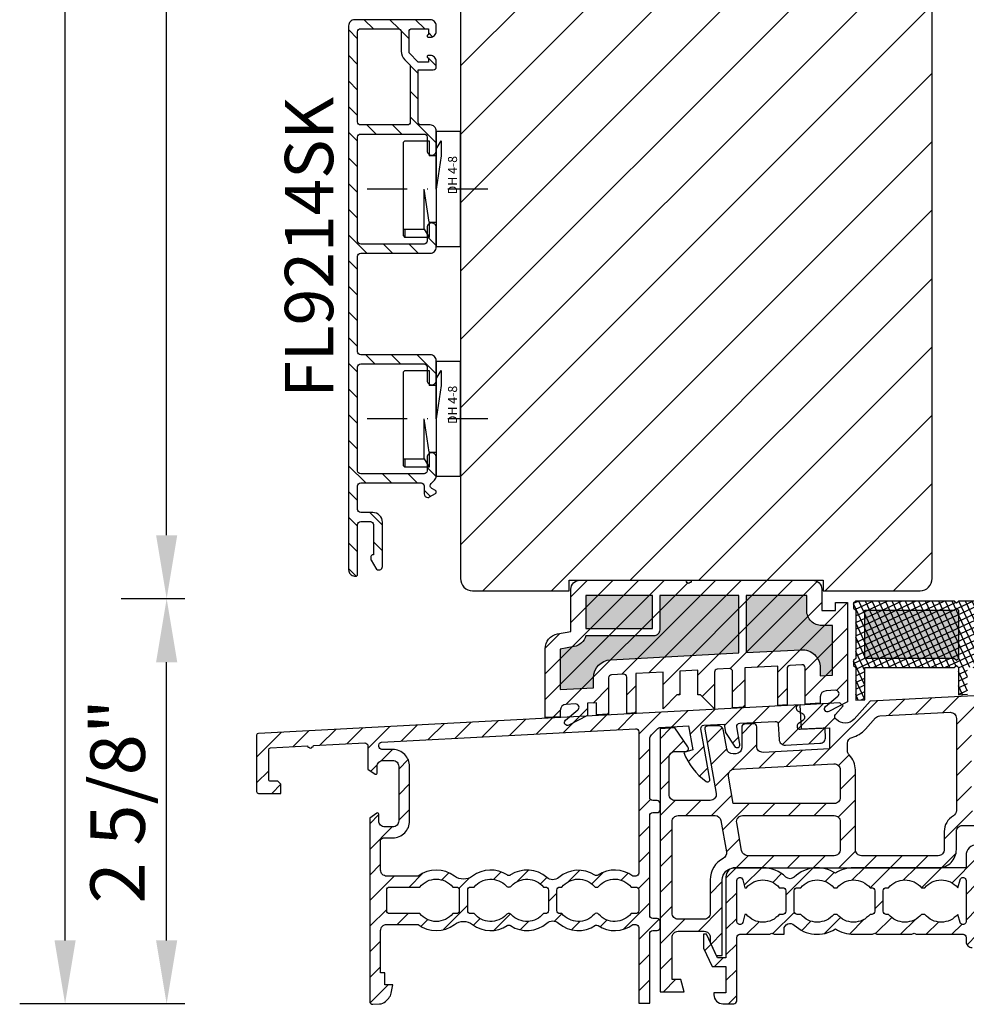
# Model space of a CAD drawing. Units: millimetres. Extents: x 4782 to 8626, y -42 to 1108.
# Drawn here: x 8181 to 8338, y 190 to 353 of the extents above; entities that cross this region are included whole.
import ezdxf

# ---------------------------------------------------------------- set-up
doc = ezdxf.new("R2010")
doc.units = ezdxf.units.MM
doc.linetypes.add('DASHDOT', pattern=[13.223487, 6.611743, -3.305872, 0, -3.305872])
doc.linetypes.add('DURCHGEZOGEN', pattern=[0])
doc.layers.add('Aluprofil', color=4, linetype='Continuous', true_color=0x00ffff)
for name, color, linetype in [('FEIN', 7, 'DURCHGEZOGEN'), ('GROB2', 7, 'DURCHGEZOGEN'), ('MAßE', 7, 'DURCHGEZOGEN'), ('TEXT_P', 7, 'DURCHGEZOGEN')]:
    doc.layers.add(name, color=color, linetype=linetype)
doc.styles.get("Standard").update_dxf_attribs({"font": 'arial.ttf', "height": 20})
doc.styles.add('STANDARD_DIM', font='Simplex')
doc.dimstyles.new('INCH', dxfattribs={"dimtxt": 20, "dimasz": 1, "dimexe": 2, "dimexo": 0, "dimgap": 1.2, "dimtad": 1, "dimdec": 1, "dimzin": 12, "dimdsep": 46, "dimtxsty": 'Standard', "dimcen": 0, "dimclrd": 7, "dimclre": 7, "dimclrt": 7, "dimadec": 0, "dimazin": 0, "dimtfac": 1, "dimtdec": 1, "dimtofl": 0, "dimtmove": 2, "dimatfit": 3, "dimfxl": 0, "dimtolj": 1, "dimtzin": 0, "dimarcsym": 0})
pattern_1 = [(45, (0, 0), (-2.12132, 2.12132), [])]
pattern_2 = [(45, (0, 0), (-5.65685, 5.65685), [])]

# ---------------------------------------------------------------- blocks, each defined once
blk = doc.blocks.new('*U2560')
at = {"layer": 'FEIN', "color": 4, "linetype": 'Continuous', "true_color": 0x00ffff}
for p, q in [((-3.39, 39.7), (-7.39, 39.7)), ((-7.39, 39.7), (-7.39, 24.7)), ((-3.39, 20.7), (-3.39, 39.7)), ((-12.59, 38.2), (-12.89, 37.9)), ((-12.89, 37.9), (-12.89, 23.59)), ((-12.59, 38.2), (-8.59, 38.2)), ((-12.59, 38.2), (-8.59, 38.2)), ((-8.59, 38.2), (-8.59, 35.7)), ((-7.39, 35.7), (-8.59, 35.7)), ((-9.39, 29.88), (-9.39, 30.2)), ((-8.59, 24.7), (-9.39, 30.2)), ((-9.39, 23.59), (-9.39, 29.88)), ((-8.59, 24.7), (-7.39, 24.7)), ((-8.59, 24.7), (-8.59, 22.2)), ((-7.39, 24.7), (-7.39, 20.7)), ((-12.89, 23.59), (-12.89, 22.5)), ((-12.89, 23.59), (-12.59, 23.59)), ((-12.59, 23.59), (-12.59, 22.2)), ((-12.59, 23.59), (-9.39, 23.59)), ((-9.39, 23.59), (-8.59, 22.2)), ((-12.89, 22.5), (-12.59, 22.2)), ((-8.59, 22.2), (-12.59, 22.2)), ((-7.39, 20.7), (-3.39, 20.7))]:
    blk.add_line(p, q, dxfattribs=at)
at = {"layer": 'FEIN', "color": 7}
for p, q in [((-7.39, 36.82), (-6.59, 38.2)), ((-6.59, 38.2), (-6.59, 35.7)), ((-7.39, 30.2), (-7.39, 36.82)), ((-6.59, 35.7), (-7.39, 30.2))]:
    blk.add_line(p, q, dxfattribs=at)
at = {"layer": 'FEIN', "color": 2, "linetype": 'DASHDOT', "true_color": 0xffff00}
blk.add_line((1.13, 30.2), (-20.39, 30.2), dxfattribs=at)
at = {"layer": 'FEIN', "color": 1, "true_color": 0xff0000}
blk.add_text('DH 4-8', height=1.5, rotation=90, dxfattribs=at).set_placement((-3.95, 29.34))
blk = doc.blocks.new('*U2561')
at = {"layer": 'FEIN', "color": 4, "linetype": 'Continuous', "true_color": 0x00ffff}
for p, q in [((-3.39, 39.7), (-7.39, 39.7)), ((-7.39, 39.7), (-7.39, 24.7)), ((-3.39, 20.7), (-3.39, 39.7)), ((-12.59, 38.2), (-12.89, 37.9)), ((-12.89, 37.9), (-12.89, 23.59)), ((-12.59, 38.2), (-8.59, 38.2)), ((-12.59, 38.2), (-8.59, 38.2)), ((-8.59, 38.2), (-8.59, 35.7)), ((-7.39, 35.7), (-8.59, 35.7)), ((-9.39, 29.88), (-9.39, 30.2)), ((-8.59, 24.7), (-9.39, 30.2)), ((-9.39, 23.59), (-9.39, 29.88)), ((-8.59, 24.7), (-7.39, 24.7)), ((-8.59, 24.7), (-8.59, 22.2)), ((-7.39, 24.7), (-7.39, 20.7)), ((-12.89, 23.59), (-12.89, 22.5)), ((-12.89, 23.59), (-12.59, 23.59)), ((-12.59, 23.59), (-12.59, 22.2)), ((-12.59, 23.59), (-9.39, 23.59)), ((-9.39, 23.59), (-8.59, 22.2)), ((-12.89, 22.5), (-12.59, 22.2)), ((-8.59, 22.2), (-12.59, 22.2)), ((-7.39, 20.7), (-3.39, 20.7))]:
    blk.add_line(p, q, dxfattribs=at)
at = {"layer": 'FEIN', "color": 7}
for p, q in [((-7.39, 36.82), (-6.59, 38.2)), ((-6.59, 38.2), (-6.59, 35.7)), ((-7.39, 30.2), (-7.39, 36.82)), ((-6.59, 35.7), (-7.39, 30.2))]:
    blk.add_line(p, q, dxfattribs=at)
at = {"layer": 'FEIN', "color": 2, "linetype": 'DASHDOT', "true_color": 0xffff00}
blk.add_line((1.13, 30.2), (-20.39, 30.2), dxfattribs=at)
at = {"layer": 'FEIN', "color": 1, "true_color": 0xff0000}
blk.add_text('DH 4-8', height=1.5, rotation=90, dxfattribs=at).set_placement((-3.95, 29.34))
blk = doc.blocks.new('*D2572')
at = {"layer": 'Defpoints', "color": 0}
for p in [(-223.58, 388.52), (-216.08, 388.52), (-216.08, 68.08)]:
    blk.add_point(p, dxfattribs=at)
at = {"layer": 'MAßE', "color": 250, "lineweight": -2, "true_color": 0x333333}
for p, q in [((-220.58, 388.52), (-231.08, 388.52)), ((-223.58, 78.58), (-223.58, 378.02)), ((-220.58, 68.08), (-231.08, 68.08))]:
    blk.add_line(p, q, dxfattribs=at)
at = {"layer": 'MAßE', "color": 250, "true_color": 0x333333}
for points in [[(-221.83, 378.02), (-225.33, 378.02), (-223.58, 388.52)], [(-225.33, 78.58), (-221.83, 78.58), (-223.58, 68.08)]]:
    blk.add_solid(points, dxfattribs=at)
at = {"layer": 'MAßE', "color": 20, "true_color": 0xff3f00, "insert": (-231.69, 228.3), "char_height": 9, "attachment_point": 5, "rotation": 90, "style": 'STANDARD_DIM'}
blk.add_mtext('\\A1;90 7/8"', dxfattribs=at)
blk = doc.blocks.new('*D2573')
at = {"layer": 'Defpoints', "color": 0}
for p in [(-223.58, 68.08), (-216.08, 68.08), (-216.08, 1.08)]:
    blk.add_point(p, dxfattribs=at)
at = {"layer": 'MAßE', "color": 250, "lineweight": -2, "true_color": 0x333333}
for p, q in [((-220.58, 68.08), (-231.08, 68.08)), ((-223.58, 11.58), (-223.58, 57.58)), ((-220.58, 1.08), (-231.08, 1.08))]:
    blk.add_line(p, q, dxfattribs=at)
at = {"layer": 'MAßE', "color": 250, "true_color": 0x333333}
for points in [[(-221.83, 57.58), (-225.33, 57.58), (-223.58, 68.08)], [(-225.33, 11.58), (-221.83, 11.58), (-223.58, 1.08)]]:
    blk.add_solid(points, dxfattribs=at)
at = {"layer": 'MAßE', "color": 20, "true_color": 0xff3f00, "insert": (-231.69, 34.58), "char_height": 9, "attachment_point": 5, "rotation": 90, "style": 'STANDARD_DIM'}
blk.add_mtext('\\A1;2 5/8"', dxfattribs=at)
blk = doc.blocks.new('*D2575')
at = {"layer": 'Defpoints', "color": 0}
for p in [(-240.38, 451.52), (-216.08, 451.52), (-216.08, 1.08)]:
    blk.add_point(p, dxfattribs=at)
at = {"layer": 'MAßE', "color": 250, "lineweight": -2, "true_color": 0x333333}
for p, q in [((-220.58, 451.52), (-247.88, 451.52)), ((-240.38, 11.58), (-240.38, 441.02)), ((-220.58, 1.08), (-247.88, 1.08))]:
    blk.add_line(p, q, dxfattribs=at)
at = {"layer": 'MAßE', "color": 250, "true_color": 0x333333}
for points in [[(-238.63, 441.02), (-242.13, 441.02), (-240.38, 451.52)], [(-242.13, 11.58), (-238.63, 11.58), (-240.38, 1.08)]]:
    blk.add_solid(points, dxfattribs=at)
at = {"layer": 'MAßE', "color": 20, "true_color": 0xff3f00, "insert": (-246.27, 226.3), "char_height": 9, "attachment_point": 5, "rotation": 90, "style": 'STANDARD_DIM'}
blk.add_mtext('\\A1;96 "', dxfattribs=at)
blk = doc.blocks.new('*U2558')
h = blk.add_hatch()
h.set_pattern_fill('ALUMINIUM', style=0)
h.set_pattern_definition([(135, (0, 0), (-2.12132, -2.12132), [])])
h.paths.add_polyline_path([(-179.15, 85.45, 0.267949), (-179, 85.71, 0.267949), (-179.15, 85.97), (-179.75, 86.32, -0.267949), (-180, 86.75, -0.198912), (-179.85, 87.11), (-179.29, 87.67, 0.198912), (-179, 88.37), (-179, 91.47, 0.414214), (-179.75, 92.22, 0.414214), (-180.5, 91.47), (-180.5, 89.22, -0.414214), (-181, 88.72), (-191.5, 88.72, -0.414214), (-192, 89.22), (-192, 106.42, -0.414214), (-191.5, 106.92), (-181, 106.92, -0.414214), (-180.5, 106.42), (-180.5, 104.17, 0.414214), (-179.75, 103.42, 0.414214), (-179, 104.17), (-179, 107.42, 0.414214), (-180, 108.42), (-191.5, 108.42, -0.414214), (-192, 108.92), (-192, 124.72, -0.414214), (-191.5, 125.22), (-180, 125.22, 0.414214), (-179, 126.22), (-179, 129.47, 0.414214), (-179.75, 130.22, 0.414214), (-180.5, 129.47), (-180.5, 127.22, -0.414214), (-181, 126.72), (-191.5, 126.72, -0.414214), (-192, 127.22), (-192, 144.42, -0.414214), (-191.5, 144.92), (-181, 144.92, -0.414214), (-180.5, 144.42), (-180.5, 142.17, 0.414214), (-179.75, 141.42, 0.414214), (-179, 142.17), (-179, 145.42, 0.414214), (-180, 146.42), (-181.5, 146.42, -0.414214), (-182, 146.92), (-182, 155.53), (-179.5, 155.53, 0.414214), (-179, 156.03), (-179, 156.93, 0.414214), (-180, 157.93), (-180.3, 157.93, 0.414214), (-180.5, 157.73, 0.414214), (-180.3, 157.53), (-180.3, 156.83), (-182, 156.83), (-183.5, 158.33), (-183.5, 161.83, -0.414214), (-183, 162.33), (-180.3, 162.33), (-180.3, 161.33, 0.414214), (-180.5, 161.13, 0.414214), (-180.3, 160.93), (-180, 160.93, 0.414214), (-179, 161.93), (-179, 162.83, 0.414214), (-180, 163.83), (-192.5, 163.83, 0.414214), (-193.5, 162.83), (-193.5, 72.83, 0.414214), (-192.5, 71.83), (-192.2, 71.83, 0.414214), (-192, 72.03), (-192, 80.33, -0.414214), (-191.5, 80.83), (-189.9, 80.83, -0.414214), (-189.4, 80.33), (-189.4, 75.33), (-189.5, 75.33, 0.414214), (-189.8, 75.03), (-189.8, 74.53, 0.131653), (-189.77, 74.43), (-189.02, 73.13, 0.767327), (-187.9, 73.43), (-187.9, 80.73, 0.414214), (-189.5, 82.33), (-191.5, 82.33, -0.414214), (-192, 82.83), (-192, 86.72, -0.414214), (-191.5, 87.22), (-181.5, 87.22, -0.414214), (-181, 86.72), (-181, 85.42, 0.414214), (-180.4, 84.82, 0.131653), (-180.1, 84.9)], flags=16)
h.paths.add_polyline_path([(-185.3, 162.33, -0.414214), (-184.8, 161.83), (-184.8, 158.62, 0.198912), (-184.21, 157.2), (-183.3, 156.29), (-183.3, 154.89), (-183.3, 146.92, -0.414214), (-183.8, 146.42), (-191.5, 146.42, -0.414214), (-192, 146.92), (-192, 161.83, -0.414214), (-191.5, 162.33)], flags=0)
h = blk.add_hatch()
h.set_pattern_fill('ALUMINIUM', style=0)
h.set_pattern_definition(pattern_1)
h.paths.add_polyline_path([(-134.59, 46.52), (-132.72, 35.88, -0.466308), (-133.7, 34.71), (-139.5, 34.71, -0.414214), (-140.5, 35.71), (-140.5, 41.81, -0.414214), (-139.5, 42.81), (-137.8, 42.81, 0.606815), (-137.39, 43.59), (-139.57, 46.71), (-142, 46.58), (-142, 3.08), (-138, 3.08), (-138.54, 5.08), (-140, 5.08), (-140, 12.08, -0.414214), (-139, 13.08), (-134.7, 13.08, -0.414214), (-133.7, 12.08), (-133.7, 11.23), (-132.7, 9.08), (-131.7, 9.08), (-131.7, 21.58, -0.414214), (-129.7, 23.58), (-96, 23.58, 0.414214), (-93, 26.58), (-93, 29.58, -0.414214), (-92, 30.58), (-88.4, 30.58, -0.414214), (-87.4, 29.58), (-87.4, 25.08), (-89.4, 25.08), (-89.4, 24.58), (-88.07, 21.74, 0.291473), (-86.26, 20.58), (-85.9, 20.58), (-85.9, 29.58, -0.414214), (-84.9, 30.58), (-59, 30.58), (-59, 19.58), (-57.5, 19.58), (-57.5, 30.58), (-46.5, 30.58, -0.414214), (-45.5, 29.58), (-45.5, 20.58), (-45.14, 20.58, 0.291473), (-43.33, 21.74), (-42, 24.58), (-42, 25.08), (-44, 25.08), (-44, 30.75, 0.317837), (-42, 33.58), (-42, 39.58, -0.414214), (-41, 40.58), (-19, 40.58, -0.414214), (-18, 39.58), (-18, 3.08), (-17, 3.08), (-16, 5.23), (-16, 12.08, -0.414214), (-15, 13.08), (-10, 13.08), (-10, 3.08), (-8.5, 3.08), (-8.5, 13.08), (-3, 13.08, -0.414214), (-2, 12.08), (-2, 5.08), (-3.46, 5.08), (-4, 3.08), (0, 3.08), (0, 67.08, 0.414214), (-1, 68.08), (-16, 68.08), (-16, 66.08), (-19.9, 66.08), (-19.9, 58.08, -0.414214), (-21.9, 56.08), (-22.5, 56.08, -0.414214), (-23.5, 57.08), (-23.5, 63.18), (-22.72, 63.18, 0.57735), (-22.53, 63.52), (-23.69, 65.53, 0.767327), (-25, 65.18), (-25, 57.08, -0.414214), (-26, 56.08), (-29.5, 56.08), (-29.58, 55.78), (-29.8, 55.78, -1), (-30.2, 55.78), (-30.42, 55.78), (-30.5, 56.08), (-34, 56.08, -0.414214), (-35, 57.08), (-35, 65.18, 0.767327), (-36.31, 65.53), (-37.47, 63.52, 0.57735), (-37.28, 63.18), (-36.5, 63.18), (-36.5, 57.08, -0.414214), (-37.5, 56.08), (-38.1, 56.08, -0.414214), (-40.1, 58.08), (-40.1, 66.08), (-44, 66.08), (-44, 68.08), (-55.5, 68.08), (-60, 66.44), (-60, 55.58), (-59, 55.58), (-59, 53.58), (-60, 53.58), (-107.24, 51.11), (-109.91, 48.15, -0.43309), (-112.82, 48.09), (-112.97, 48.23, -0.395586), (-112.98, 48.92), (-111.7, 50.34), (-112.26, 50.84), (-119.03, 50.49, 0.746735), (-119.25, 49.56), (-118.42, 49.08, -0.253968), (-118.13, 48.59), (-118.12, 48.47, -0.253968), (-118.37, 47.96), (-119.14, 47.4, 0.746735), (-118.82, 46.49), (-114, 46.75), (-114, 43.24), (-124.95, 42.67, -0.429634), (-126, 43.67), (-126, 46.89, 0.429634), (-126.53, 47.39), (-128.03, 47.31, 0.39896), (-128.5, 46.81), (-128.5, 43.43, -0.39896), (-129.45, 42.43), (-129.93, 42.41, -0.378866), (-130.97, 43.23), (-131.5, 46.25, 0.378866), (-132.54, 47.08), (-134.22, 46.99, 0.450467)], flags=16)
h.paths.add_polyline_path([(-133.7, 21.58), (-133.7, 16.08, -0.414214), (-134.7, 15.08), (-139, 15.08, -0.414214), (-140, 16.08), (-140, 31.21, -0.414214), (-139, 32.21), (-132.91, 32.21, -0.36397), (-131.92, 31.38), (-131.01, 26.2, -0.328189), (-131.54, 25.14, 0.280508)], flags=0)
h.paths.add_polyline_path([(-129.32, 31.03, -0.466308), (-128.34, 32.21), (-113.2, 32.21, -0.414214), (-112.2, 31.21), (-112.2, 26.58, -0.414214), (-113.2, 25.58), (-127.52, 25.58, -0.36397), (-128.51, 26.41)], flags=0)
h.paths.add_polyline_path([(-129.75, 39.91), (-113.25, 40.78, -0.429634), (-112.2, 39.78), (-112.2, 35.21, -0.414214), (-113.2, 34.21), (-129.88, 34.21), (-130.68, 38.74, -0.450467)], flags=0)
h.paths.add_polyline_path([(-94.05, 49.29, -0.429634), (-93, 48.29), (-93, 33.05, -0.267949), (-93.5, 32.18, 0.267949), (-95, 29.58), (-95, 26.58, -0.414214), (-96, 25.58), (-108.7, 25.58, -0.414214), (-109.7, 26.58), (-109.7, 39.78, 0.197437), (-110.71, 42.24, -0.197437), (-111, 42.94), (-111, 44.17, -0.341031), (-110.25, 45.13, 0.146436), (-108.05, 46.48), (-106.36, 48.36, -0.198912), (-105.67, 48.69)], flags=0)
h.paths.add_polyline_path([(-59, 50.08), (-59, 32.58), (-89.5, 32.58, -0.414214), (-90.5, 33.58), (-90.5, 48.53, -0.39896), (-89.55, 49.53), (-60.05, 51.08, -0.429634)], flags=0)
h.paths.add_polyline_path([(-44, 39.58), (-44, 33.58, -0.414214), (-45, 32.58), (-57.5, 32.58), (-57.5, 49.58, -0.414214), (-56.5, 50.58), (-42.6, 50.58), (-42.6, 42.12, 0.257543)], flags=0)
h.paths.add_polyline_path([(-44, 64.08), (-43.6, 64.08, -0.414214), (-42.6, 63.08), (-42.6, 51.58), (-52.9, 51.58, -0.57735), (-53.33, 52.33, 0.131653), (-53, 53.58), (-53, 57.08, 0.414214), (-56.5, 60.58, -0.414214), (-57.5, 61.58), (-57.5, 63.99, -0.315299), (-56.84, 64.93), (-55.06, 65.58), (-46.6, 65.58, -0.267949), (-45.73, 65.08, 0.267949)], flags=0)
h.paths.add_polyline_path([(-20.9, 53.58, -0.414214), (-19.9, 52.58), (-19.9, 44.08, -0.414214), (-20.9, 43.08), (-39.1, 43.08, -0.414214), (-40.1, 44.08), (-40.1, 52.58, -0.414214), (-39.1, 53.58), (-31.57, 53.58, 0.319438), (-28.43, 53.58)], flags=0)
h.paths.add_polyline_path([(-17.4, 62.58, -0.414214), (-16.4, 63.58), (-16, 63.58, 0.28969), (-13.74, 65.01, -0.28969), (-12.84, 65.58), (-10, 65.58), (-10, 39.58), (-16, 39.58, 0.257543), (-17.4, 42.12)], flags=0)
h.paths.add_polyline_path([(-9, 39.58), (-9, 65.58), (-3, 65.58, -0.414214), (-2, 64.58), (-2, 39.58)], flags=0)
h.paths.add_polyline_path([(-9, 15.08), (-9, 38.58), (-2, 38.58), (-2, 16.08, -0.414214), (-3, 15.08)], flags=0)
h.paths.add_polyline_path([(-15, 15.08, -0.414214), (-16, 16.08), (-16, 38.58), (-10, 38.58), (-10, 15.08)], flags=0)
h = blk.add_hatch()
h.set_pattern_fill('ALUMINIUM', style=0)
h.set_pattern_definition(pattern_1)
h.paths.add_polyline_path([(-128.78, 44.02), (-129.29, 46.89, -0.450467), (-128.82, 47.47), (-122.96, 47.78, -0.414214), (-122.44, 47.31), (-122.31, 44.81, 0.414214), (-121.26, 43.86), (-115.56, 44.16, 0.414214), (-114.62, 45.21), (-114.68, 46.41, 0.414214), (-115, 46.69), (-118.59, 46.51), (-118.8, 50.5), (-208.42, 45.8, 0.39896), (-208.7, 45.5), (-208.7, 36.19, 0.414214), (-208.4, 35.89), (-204.7, 35.89), (-204.7, 37.39), (-205.2, 37.89), (-206.4, 37.89, -0.414214), (-206.7, 38.19), (-206.7, 43.11, -0.39896), (-206.42, 43.4), (-200.31, 43.72), (-200.25, 43.53), (-200, 43.54, 1), (-199.6, 43.56), (-199.35, 43.57), (-199.31, 43.78), (-190.83, 44.22, -0.429634), (-190.3, 43.72), (-190.3, 39.91), (-189.11, 39.08, 0.606815), (-188.8, 39.24), (-188.8, 40.34, -0.414214), (-187.8, 41.34), (-186.2, 41.34, -0.414214), (-185.2, 40.34), (-185.2, 31.34, -0.414214), (-186.2, 30.34), (-187.5, 30.34, -0.414214), (-188.5, 31.34), (-188.5, 32.44, 0.606815), (-188.81, 32.61), (-190, 31.78), (-190, 1.5, 0.429634), (-189.47, 1), (-188.39, 1.06, 0.185339), (-187.41, 1.49), (-186.86, 2.04, 0.153915), (-186.44, 2.84), (-186.2, 4.2), (-187.5, 4.2), (-187.5, 6.2), (-188.2, 6.2), (-188.2, 13.2, -0.414214), (-187.2, 14.2), (-182, 14.2, 0.333333), (-176, 14.2, -0.333333), (-173, 14.2, 0.314942), (-167.27, 14.01, -0.296743), (-166.73, 14.01, 0.334052), (-160.73, 14.42, -0.372217), (-158.77, 14.42, 0.341878), (-152.66, 14.09, -0.215933), (-152.25, 14.02, 0.316337), (-146.5, 14.2), (-146, 14.2, -0.414214), (-145.5, 13.7), (-145.5, 1.2), (-143.7, 1.2), (-143.7, 12.7, -0.414214), (-143.2, 13.2), (-142.5, 13.2, 0.414214), (-142, 13.7), (-142, 14.7, 0.414214), (-142.5, 15.2), (-143.2, 15.2, -0.414214), (-143.7, 15.7), (-143.7, 32.2, -0.414214), (-143.2, 32.7), (-142.5, 32.7, 0.414214), (-142, 33.2), (-142, 34.2, 0.414214), (-142.5, 34.7), (-143.2, 34.7, -0.414214), (-143.7, 35.2), (-143.7, 44.86, -0.198912), (-143.41, 45.57), (-142.34, 46.63, -0.185339), (-142.01, 46.78), (-137.3, 47.03), (-136.6, 43.06), (-138.05, 42.67, 0.155071), (-134.38, 37.85, 0.668429), (-133.76, 38.25), (-135.23, 46.57, -0.450467), (-134.76, 47.16), (-131.4, 47.34), (-131.16, 45.95), (-129.67, 43.67, 0.817034)], flags=16)
h.paths.add_polyline_path([(-167.27, 22.39, 0.314942), (-173, 22.2, -0.333333), (-176, 22.2, 0.333333), (-182, 22.2), (-187.2, 22.2, -0.414214), (-188.2, 23.2), (-188.2, 28.04, -0.414214), (-187.7, 28.54), (-186.2, 28.54, 0.414214), (-183.4, 31.34), (-183.4, 40.34, 0.414214), (-186.2, 43.14), (-188, 43.14, -0.414214), (-188.5, 43.64), (-188.5, 43.87, -0.39896), (-188.03, 44.37), (-146.03, 46.57, -0.429634), (-145.5, 46.07), (-145.5, 22.7, -0.414214), (-146, 22.2), (-146.5, 22.2, 0.316337), (-152.25, 22.38, -0.297565), (-152.8, 22.37, 0.333331), (-158.75, 21.97, -0.37696), (-160.73, 21.98, 0.334052), (-166.73, 22.39, -0.296743)], flags=0)
h.paths.add_polyline_path([(-186.7, 16, -0.414214), (-187.2, 16.5), (-187.2, 19.9, -0.414214), (-186.7, 20.4), (-181.72, 20.4, -0.477567), (-176.28, 20.4), (-175.7, 20.4, -0.414214), (-175.2, 19.9), (-175.2, 16.5, -0.414214), (-175.7, 16), (-176.28, 16, -0.477567), (-181.72, 16)], flags=0)
h.paths.add_polyline_path([(-158.55, 16, -0.414214), (-159.05, 16.5), (-159.05, 19.9, -0.414214), (-158.55, 20.4), (-158.22, 20.4, -0.464426), (-152.88, 20.52, 0.451416), (-152.12, 20.52, -0.464426), (-146.78, 20.4), (-146, 20.4, -0.414214), (-145.5, 19.9), (-145.5, 16.5, -0.414214), (-146, 16), (-146.78, 16, -0.464426), (-152.12, 15.88, 0.451416), (-152.88, 15.88, -0.464426), (-158.22, 16)], flags=0)
h.paths.add_polyline_path([(-161.28, 20.4), (-160.95, 20.4, -0.414214), (-160.45, 19.9), (-160.45, 16.5, -0.414214), (-160.95, 16), (-161.28, 16, -0.455266), (-166.55, 15.81, 0.433333), (-167.45, 15.81, -0.455266), (-172.72, 16), (-173.3, 16, -0.414214), (-173.8, 16.5), (-173.8, 19.9, -0.414214), (-173.3, 20.4), (-172.72, 20.4, -0.455266), (-167.45, 20.59, 0.433333), (-166.55, 20.59, -0.455266)], flags=0)
h = blk.add_hatch()
h.set_pattern_fill('ALUMINIUM', style=0)
h.set_pattern_definition(pattern_1)
h.paths.add_polyline_path([(-35.65, 32.58, 0.410355), (-39.4, 28.78), (-39.4, 27.38), (-42.96, 27.38), (-43.8, 25.58), (-39.4, 25.58), (-39.4, 19.08), (-89.6, 19.08), (-89.6, 25.58), (-87.6, 25.58), (-88.44, 27.38), (-89.6, 27.38, 0.414214), (-91.4, 25.58), (-91.4, 23.58), (-110, 23.58, 0.145241), (-113, 22.69, 0.348573), (-119.81, 22.05, -0.40213), (-121.19, 22.05, 0.193534), (-125, 23.58), (-129.6, 23.58, 0.414214), (-131.1, 22.08), (-131.1, 8.68), (-132.5, 8.68), (-134.32, 12.58), (-134.8, 12.58), (-134.8, 10.3), (-133.39, 7.28), (-131.1, 7.28), (-131.1, 2.88), (-133.1, 2.88), (-133.1, 2.58, 0.414214), (-131.6, 1.08), (-129.8, 1.08, 0.414214), (-129.3, 1.58), (-129.3, 12.08, -0.414214), (-128.8, 12.58), (-123.85, 12.58), (-123.5, 12.78), (-123.15, 12.58), (-121.5, 12.58), (-121.5, 13.39, -0.660713), (-119.81, 14.11, 0.348573), (-113, 13.47, 0.145241), (-110, 12.58), (-106.85, 12.58), (-106.5, 12.78), (-106.15, 12.58), (-100.35, 12.58), (-100, 12.78), (-99.65, 12.58), (-91.9, 12.58, -0.414214), (-91.4, 12.08), (-91.4, 11.38, 0.414214), (-90.4, 10.38), (-85.4, 10.38), (-85.4, 4.88), (-88.2, 4.88, 0.668179), (-88.34, 4.54), (-86.88, 3.08), (-83, 3.08), (-83, 1.08), (-81.2, 1.08), (-81.2, 3.88, 0.414214), (-82.2, 4.88), (-83.6, 4.88), (-83.6, 9.08), (-58.4, 9.08), (-58.4, 4.88), (-59.8, 4.88, 0.414214), (-60.8, 3.88), (-60.8, 3.08), (-55.4, 3.08), (-53.6, 4.88), (-56.6, 4.88), (-56.6, 9.08), (-53.53, 9.08, 0.267949), (-52.66, 9.58), (-52.2, 10.38), (-50.36, 10.38, 0.186551), (-47, 9.08), (-45.3, 9.08), (-45.25, 9.28), (-45, 9.28, -1), (-44.6, 9.28), (-44.35, 9.28), (-44.3, 9.08), (-39.4, 9.08), (-39.4, 2.88), (-41.4, 2.88), (-41.4, 2.58, 0.414214), (-39.9, 1.08), (-38.1, 1.08, 0.414214), (-37.6, 1.58), (-37.6, 12.08, -0.414214), (-37.1, 12.58), (-30.35, 12.58), (-30, 12.78), (-29.65, 12.58), (-22.9, 12.58, -0.414214), (-22.4, 12.08), (-22.4, 7.81), (-21.4, 4.08), (-21.4, 1.58, 0.414214), (-20.9, 1.08), (-17.09, 1.08, 0.291473), (-15.64, 2.01), (-14.8, 3.81), (-14.8, 6.58), (-15.27, 6.58), (-17, 2.88), (-19.6, 2.88), (-19.6, 4.32), (-20.6, 8.05), (-20.6, 12.58), (-19, 12.58, 1), (-19, 14.18), (-20.6, 14.18), (-20.6, 25.58), (-18.2, 25.58), (-19.04, 27.38), (-20.6, 27.38), (-20.6, 28.78, 0.410355), (-24.35, 32.58, -0.513485), (-24.81, 33.25, 0.185767), (-24.92, 37.2, -0.535184), (-24, 38.58), (-18.2, 38.58), (-18.2, 39.08, 0.414214), (-19.7, 40.58), (-29.65, 40.58), (-30, 40.38), (-30.35, 40.58), (-40.2, 40.58, 0.414214), (-41.7, 39.08), (-41.7, 38.58), (-36, 38.58, -0.535184), (-35.08, 37.2, 0.185767), (-35.19, 33.25, -0.513485)], flags=16)
h.paths.add_polyline_path([(-127.96, 20.28), (-127.72, 20.28, -0.477567), (-122.28, 20.28), (-121.7, 20.28, -0.414214), (-121.2, 19.78), (-121.2, 16.38, -0.414214), (-121.7, 15.88), (-122.28, 15.88, -0.477567), (-127.72, 15.88), (-127.96, 15.88), (-128.32, 14.55, -0.876976), (-129.3, 14.68), (-129.3, 21.48, -0.876976), (-128.32, 21.61)], flags=0)
h.paths.add_polyline_path([(-113.28, 15.88, -0.477567), (-118.72, 15.88), (-119.3, 15.88, -0.414214), (-119.8, 16.38), (-119.8, 19.78, -0.414214), (-119.3, 20.28), (-118.72, 20.28, -0.477567), (-113.28, 20.28), (-112.72, 20.28, -0.477567), (-107.28, 20.28), (-107, 20.28, -0.414214), (-106.5, 19.78), (-106.5, 16.38, -0.414214), (-107, 15.88), (-107.28, 15.88, -0.477567), (-112.72, 15.88)], flags=0)
h.paths.add_polyline_path([(-91.4, 21.48), (-91.4, 14.68, -0.876976), (-92.38, 14.55), (-92.74, 15.88), (-92.78, 15.88, -0.477567), (-98.22, 15.88), (-98.78, 15.88, -0.477567), (-104.22, 15.88), (-104.6, 15.88, -0.414214), (-105.1, 16.38), (-105.1, 19.78, -0.414214), (-104.6, 20.28), (-104.22, 20.28, -0.477567), (-98.78, 20.28), (-98.22, 20.28, -0.477567), (-92.78, 20.28), (-92.74, 20.28), (-92.38, 21.61, -0.876976)], flags=0)
h.paths.add_polyline_path([(-59.28, 11.88, -0.477567), (-64.72, 11.88), (-65, 11.88, 0.414214), (-65.5, 11.38), (-65.5, 10.58), (-83.6, 10.58), (-83.6, 10.88, 0.414214), (-84.6, 11.88), (-89.6, 11.88), (-89.6, 17.58), (-65.5, 17.58), (-65.5, 16.78, 0.414214), (-65, 16.28), (-64.72, 16.28, -0.477567), (-59.28, 16.28), (-58.72, 16.28, -0.477567), (-53.28, 16.28), (-52.7, 16.28, -0.414214), (-52.2, 15.78), (-52.2, 12.38, -0.414214), (-52.7, 11.88), (-53.28, 11.88, -0.477567), (-58.72, 11.88)], flags=0)
h.paths.add_polyline_path([(-49.72, 11.88), (-50.3, 11.88, -0.414214), (-50.8, 12.38), (-50.8, 15.78, -0.414214), (-50.3, 16.28), (-49.72, 16.28, -0.477567), (-44.28, 16.28), (-44, 16.28, 0.414214), (-43.5, 16.78), (-43.5, 17.58), (-39.4, 17.58), (-39.4, 10.58), (-43.5, 10.58), (-43.5, 11.38, 0.414214), (-44, 11.88), (-44.28, 11.88, -0.477567)], flags=0)
h.paths.add_polyline_path([(-32.2, 38.08, -0.414214), (-31.7, 38.58), (-28.3, 38.58, -0.414214), (-27.8, 38.08), (-27.8, 37.8, -0.440711), (-27.49, 32.65, 0.662383), (-26.7, 30.78), (-24.4, 30.78, -0.414214), (-22.4, 28.78), (-22.4, 15.18, -0.414214), (-23.4, 14.18), (-36.6, 14.18, -0.414214), (-37.6, 15.18), (-37.6, 28.78, -0.414214), (-35.6, 30.78), (-33.3, 30.78, 0.662383), (-32.51, 32.65, -0.440711), (-32.2, 37.8)], flags=0)
at = {"layer": 'Aluprofil'}
h = blk.add_hatch(dxfattribs=at)
h.set_pattern_fill('ALUMINIUM', style=0)
h.set_pattern_definition(pattern_1)
h.paths.add_polyline_path([(-111, 51.05), (-114.07, 49.42, -0.900404), (-114.62, 50.24), (-112.6, 51.94, 0.719897), (-112.99, 52.93), (-114.55, 52.85, 0.39896), (-115.5, 51.85), (-115.5, 50.8), (-118, 50.66), (-118, 56.65, 0.429634), (-118.53, 57.15), (-120.53, 57.04, 0.39896), (-121, 56.54), (-121, 50.51), (-122.5, 50.43), (-122.5, 56.94), (-128, 56.65), (-128, 50.14), (-130, 50.04), (-130, 56.02, 0.429634), (-130.53, 56.52), (-132.53, 56.41, 0.39896), (-133, 55.91), (-133, 49.88), (-135.3, 52.18), (-135.75, 52.18), (-135.75, 56.24), (-138.75, 56.09), (-138.75, 52.18), (-139.2, 52.18), (-141.5, 49.88), (-141.5, 55.94), (-146, 55.71), (-146, 49.2), (-147.5, 49.12), (-147.5, 55.1, 0.429634), (-148.03, 55.6), (-150.03, 55.5, 0.39896), (-150.5, 55), (-150.5, 48.96), (-152.5, 48.86), (-152.5, 50.86), (-154, 50.78), (-154, 48.79), (-157.07, 47.16, -0.900404), (-157.62, 47.99), (-155.6, 49.68, 0.719897), (-155.99, 50.68), (-157.55, 50.59, 0.39896), (-158.5, 49.6), (-158.5, 48.54), (-161, 48.41), (-161, 59.78, -0.36397), (-158.93, 62.25), (-156.75, 62.63), (-156.75, 69.63, -0.414214), (-155.25, 71.13), (-137.75, 71.13), (-137.67, 70.83), (-137.45, 70.83, 1), (-137.05, 70.83), (-136.83, 70.83), (-136.75, 71.13), (-116.75, 71.13, -0.414214), (-115.25, 69.63), (-115.25, 66.13), (-113, 66.13), (-113, 67.43), (-111, 67.43)], flags=16)
at = {"layer": 'Aluprofil', "true_color": 0xffddcc}
for points in [[(-153, 55, -0.39896), (-150.16, 57.99), (-128.95, 59.1), (-128.95, 68.63), (-142.05, 68.63), (-142.05, 62.93, -0.414214), (-143.05, 61.93), (-154.25, 61.93, -0.287702), (-156.22, 60.15), (-158.5, 59.75), (-158.5, 53.05), (-153, 53.34)], [(-154.25, 68.63), (-154.25, 63.13), (-143.25, 63.13), (-143.25, 68.63)], [(-113.5, 63.63), (-115.25, 63.63, -0.414214), (-117.75, 66.13), (-117.75, 68.63), (-127.75, 68.63), (-127.75, 59.17), (-118.66, 59.64, -0.429634), (-115.5, 56.65), (-115.5, 55.33), (-113.5, 55.43)], [(-92.65, 66.19), (-92.65, 58.19), (-93, 57.84), (-93.35, 58.19), (-108.15, 58.19), (-108.15, 66.19), (-93.35, 66.19), (-93, 66.54)]]:
    blk.add_hatch(color=254, dxfattribs=at).paths.add_polyline_path(points, flags=16)
at = {"layer": 'Aluprofil', "true_color": 0x99724c}
h = blk.add_hatch(dxfattribs=at)
h.set_pattern_fill('DICHTUNG', color=35, style=0)
h.set_pattern_definition([(25, (0, 0), (-0.422618, 0.906308), []), (115, (0, 0), (-0.906308, -0.422618), [])])
h.paths.add_polyline_path([(-61.5, 53.82), (-59.67, 53.91, 0.397292), (-59.2, 54.41), (-59.2, 55.41, 0.396542), (-59.67, 55.91), (-60, 55.91), (-60, 66.69), (-62.75, 67.69), (-81.65, 67.69), (-82, 67.34), (-82.35, 67.69), (-92.65, 67.69), (-93, 67.34), (-93.35, 67.69), (-109.65, 67.69), (-110, 67.34), (-110, 66.54), (-109.65, 66.19), (-109.65, 58.19), (-110, 57.84), (-110, 57.04), (-109.65, 56.69), (-109.65, 51.3), (-108.15, 51.38), (-108.15, 56.69), (-93.35, 56.69), (-93, 57.04), (-92.65, 56.69), (-92.65, 52.19), (-91.15, 52.27), (-91.15, 56.69), (-82.35, 56.69), (-82, 57.04), (-81.65, 56.69), (-81.65, 52.76), (-80.15, 52.84), (-80.15, 56.69), (-61.5, 56.69)], flags=16)
at = {"layer": 'FEIN', "true_color": 0xcc9900}
h = blk.add_hatch(dxfattribs=at)
h.set_pattern_fill('HOLZ', color=42, style=0)
h.set_pattern_definition(pattern_2)
h.paths.add_polyline_path([(-175, 78.4), (-175, 71.4, 0.414214), (-173, 69.4), (-157, 69.4), (-157, 71.13), (-115, 71.13), (-115, 69.4), (-99, 69.4, 0.414214), (-97, 71.4), (-97, 78.4), (-97, 174.4), (-97, 194.9, 0.414214), (-99, 196.9), (-99.66, 196.9, -0.36397), (-100.65, 197.73), (-101.22, 200.99, 0.36397), (-101.71, 201.4), (-124.49, 201.4, 0.36397), (-124.98, 200.99), (-125.22, 199.65, -0.36397), (-125.52, 199.4), (-126.73, 199.4, -0.363911), (-127.02, 199.65), (-127.11, 200.13, 0.369493), (-128.59, 201.4), (-160.01, 201.4), (-160.15, 193.19, -0.409111), (-160.45, 192.9), (-164.55, 192.9, -0.409111), (-164.85, 193.19), (-164.99, 201.4), (-175, 201.4), (-175, 174.4)], flags=16)
at = {"layer": 'GROB2', "true_color": 0xcc9900}
h = blk.add_hatch(dxfattribs=at)
h.set_pattern_fill('HOLZ', color=42, style=0)
h.set_pattern_definition(pattern_2)
h.paths.add_polyline_path([(-175, 78.4), (-175, 71.4, 0.414214), (-173, 69.4), (-157, 69.4), (-157, 71.13), (-115, 71.13), (-115, 69.4), (-99, 69.4, 0.414214), (-97, 71.4), (-97, 78.4), (-97, 174.4), (-97, 194.9, 0.414214), (-99, 196.9), (-99.66, 196.9, -0.36397), (-100.65, 197.73), (-101.22, 200.99, 0.36397), (-101.71, 201.4), (-124.49, 201.4, 0.36397), (-124.98, 200.99), (-125.22, 199.65, -0.36397), (-125.52, 199.4), (-126.73, 199.4, -0.363911), (-127.02, 199.65), (-127.11, 200.13, 0.369493), (-128.59, 201.4), (-160.01, 201.4), (-160.15, 193.19, -0.409111), (-160.45, 192.9), (-164.55, 192.9, -0.409111), (-164.85, 193.19), (-164.99, 201.4), (-175, 201.4), (-175, 174.4)], flags=16)
for points in [[(-179.15, 85.45, 0.267949), (-179, 85.71, 0.267949), (-179.15, 85.97), (-179.75, 86.32, -0.267949), (-180, 86.75, -0.198912), (-179.85, 87.11), (-179.29, 87.67, 0.198912), (-179, 88.37), (-179, 91.47, 0.414214), (-179.75, 92.22, 0.414214), (-180.5, 91.47), (-180.5, 89.22, -0.414214), (-181, 88.72), (-191.5, 88.72, -0.414214), (-192, 89.22), (-192, 106.42, -0.414214), (-191.5, 106.92), (-181, 106.92, -0.414214), (-180.5, 106.42), (-180.5, 104.17, 0.414214), (-179.75, 103.42, 0.414214), (-179, 104.17), (-179, 107.42, 0.414214), (-180, 108.42), (-191.5, 108.42, -0.414214), (-192, 108.92), (-192, 124.72, -0.414214), (-191.5, 125.22), (-180, 125.22, 0.414214), (-179, 126.22), (-179, 129.47, 0.414214), (-179.75, 130.22, 0.414214), (-180.5, 129.47), (-180.5, 127.22, -0.414214), (-181, 126.72), (-191.5, 126.72, -0.414214), (-192, 127.22), (-192, 144.42, -0.414214), (-191.5, 144.92), (-181, 144.92, -0.414214), (-180.5, 144.42), (-180.5, 142.17, 0.414214), (-179.75, 141.42, 0.414214), (-179, 142.17), (-179, 145.42, 0.414214), (-180, 146.42), (-181.5, 146.42, -0.414214), (-182, 146.92), (-182, 155.53), (-179.5, 155.53, 0.414214), (-179, 156.03), (-179, 156.93, 0.414214), (-180, 157.93), (-180.3, 157.93, 0.414214), (-180.5, 157.73, 0.414214), (-180.3, 157.53), (-180.3, 156.83), (-182, 156.83), (-183.5, 158.33), (-183.5, 161.83, -0.414214), (-183, 162.33), (-180.3, 162.33), (-180.3, 161.33, 0.414214), (-180.5, 161.13, 0.414214), (-180.3, 160.93), (-180, 160.93, 0.414214), (-179, 161.93), (-179, 162.83, 0.414214), (-180, 163.83), (-192.5, 163.83, 0.414214), (-193.5, 162.83), (-193.5, 72.83, 0.414214), (-192.5, 71.83), (-192.2, 71.83, 0.414214), (-192, 72.03), (-192, 80.33, -0.414214), (-191.5, 80.83), (-189.9, 80.83, -0.414214), (-189.4, 80.33), (-189.4, 75.33), (-189.5, 75.33, 0.414214), (-189.8, 75.03), (-189.8, 74.53, 0.131653), (-189.77, 74.43), (-189.02, 73.13, 0.767327), (-187.9, 73.43), (-187.9, 80.73, 0.414214), (-189.5, 82.33), (-191.5, 82.33, -0.414214), (-192, 82.83), (-192, 86.72, -0.414214), (-191.5, 87.22), (-181.5, 87.22, -0.414214), (-181, 86.72), (-181, 85.42, 0.414214), (-180.4, 84.82, 0.131653), (-180.1, 84.9)], [(-185.3, 162.33, -0.414214), (-184.8, 161.83), (-184.8, 158.62, 0.198912), (-184.21, 157.2), (-183.3, 156.29), (-183.3, 154.89), (-183.3, 146.92, -0.414214), (-183.8, 146.42), (-191.5, 146.42, -0.414214), (-192, 146.92), (-192, 161.83, -0.414214), (-191.5, 162.33)], [(-128.78, 44.02), (-129.29, 46.89, -0.450467), (-128.82, 47.47), (-122.96, 47.78, -0.414214), (-122.44, 47.31), (-122.31, 44.81, 0.414214), (-121.26, 43.86), (-115.56, 44.16, 0.414214), (-114.62, 45.21), (-114.68, 46.41, 0.414214), (-115, 46.69), (-118.59, 46.51), (-118.8, 50.5), (-208.42, 45.8, 0.39896), (-208.7, 45.5), (-208.7, 36.19, 0.414214), (-208.4, 35.89), (-204.7, 35.89), (-204.7, 37.39), (-205.2, 37.89), (-206.4, 37.89, -0.414214), (-206.7, 38.19), (-206.7, 43.11, -0.39896), (-206.42, 43.4), (-200.31, 43.72), (-200.25, 43.53), (-200, 43.54, 1), (-199.6, 43.56), (-199.35, 43.57), (-199.31, 43.78), (-190.83, 44.22, -0.429634), (-190.3, 43.72), (-190.3, 39.91), (-189.11, 39.08, 0.606815), (-188.8, 39.24), (-188.8, 40.34, -0.414214), (-187.8, 41.34), (-186.2, 41.34, -0.414214), (-185.2, 40.34), (-185.2, 31.34, -0.414214), (-186.2, 30.34), (-187.5, 30.34, -0.414214), (-188.5, 31.34), (-188.5, 32.44, 0.606815), (-188.81, 32.61), (-190, 31.78), (-190, 1.5, 0.429634), (-189.47, 1), (-188.39, 1.06, 0.185339), (-187.41, 1.49), (-186.86, 2.04, 0.153915), (-186.44, 2.84), (-186.2, 4.2), (-187.5, 4.2), (-187.5, 6.2), (-188.2, 6.2), (-188.2, 13.2, -0.414214), (-187.2, 14.2), (-182, 14.2, 0.333333), (-176, 14.2, -0.333333), (-173, 14.2, 0.314942), (-167.27, 14.01, -0.296743), (-166.73, 14.01, 0.334052), (-160.73, 14.42, -0.372217), (-158.77, 14.42, 0.341878), (-152.66, 14.09, -0.215933), (-152.25, 14.02, 0.316337), (-146.5, 14.2), (-146, 14.2, -0.414214), (-145.5, 13.7), (-145.5, 1.2), (-143.7, 1.2), (-143.7, 12.7, -0.414214), (-143.2, 13.2), (-142.5, 13.2, 0.414214), (-142, 13.7), (-142, 14.7, 0.414214), (-142.5, 15.2), (-143.2, 15.2, -0.414214), (-143.7, 15.7), (-143.7, 32.2, -0.414214), (-143.2, 32.7), (-142.5, 32.7, 0.414214), (-142, 33.2), (-142, 34.2, 0.414214), (-142.5, 34.7), (-143.2, 34.7, -0.414214), (-143.7, 35.2), (-143.7, 44.86, -0.198912), (-143.41, 45.57), (-142.34, 46.63, -0.185339), (-142.01, 46.78), (-137.3, 47.03), (-136.6, 43.06), (-138.05, 42.67, 0.155071), (-134.38, 37.85, 0.668429), (-133.76, 38.25), (-135.23, 46.57, -0.450467), (-134.76, 47.16), (-131.4, 47.34), (-131.16, 45.95), (-129.67, 43.67, 0.817034)], [(-94.05, 49.29, -0.429634), (-93, 48.29), (-93, 33.05, -0.267949), (-93.5, 32.18, 0.267949), (-95, 29.58), (-95, 26.58, -0.414214), (-96, 25.58), (-108.7, 25.58, -0.414214), (-109.7, 26.58), (-109.7, 39.78, 0.197437), (-110.71, 42.24, -0.197437), (-111, 42.94), (-111, 44.17, -0.341031), (-110.25, 45.13, 0.146436), (-108.05, 46.48), (-106.36, 48.36, -0.198912), (-105.67, 48.69)], [(-167.27, 22.39, 0.314942), (-173, 22.2, -0.333333), (-176, 22.2, 0.333333), (-182, 22.2), (-187.2, 22.2, -0.414214), (-188.2, 23.2), (-188.2, 28.04, -0.414214), (-187.7, 28.54), (-186.2, 28.54, 0.414214), (-183.4, 31.34), (-183.4, 40.34, 0.414214), (-186.2, 43.14), (-188, 43.14, -0.414214), (-188.5, 43.64), (-188.5, 43.87, -0.39896), (-188.03, 44.37), (-146.03, 46.57, -0.429634), (-145.5, 46.07), (-145.5, 22.7, -0.414214), (-146, 22.2), (-146.5, 22.2, 0.316337), (-152.25, 22.38, -0.297565), (-152.8, 22.37, 0.333331), (-158.75, 21.97, -0.37696), (-160.73, 21.98, 0.334052), (-166.73, 22.39, -0.296743)], [(-129.75, 39.91), (-113.25, 40.78, -0.429634), (-112.2, 39.78), (-112.2, 35.21, -0.414214), (-113.2, 34.21), (-129.88, 34.21), (-130.68, 38.74, -0.450467)], [(-133.7, 21.58), (-133.7, 16.08, -0.414214), (-134.7, 15.08), (-139, 15.08, -0.414214), (-140, 16.08), (-140, 31.21, -0.414214), (-139, 32.21), (-132.91, 32.21, -0.36397), (-131.92, 31.38), (-131.01, 26.2, -0.328189), (-131.54, 25.14, 0.280508)], [(-129.32, 31.03, -0.466308), (-128.34, 32.21), (-113.2, 32.21, -0.414214), (-112.2, 31.21), (-112.2, 26.58, -0.414214), (-113.2, 25.58), (-127.52, 25.58, -0.36397), (-128.51, 26.41)], [(-186.7, 16, -0.414214), (-187.2, 16.5), (-187.2, 19.9, -0.414214), (-186.7, 20.4), (-181.72, 20.4, -0.477567), (-176.28, 20.4), (-175.7, 20.4, -0.414214), (-175.2, 19.9), (-175.2, 16.5, -0.414214), (-175.7, 16), (-176.28, 16, -0.477567), (-181.72, 16)], [(-161.28, 20.4), (-160.95, 20.4, -0.414214), (-160.45, 19.9), (-160.45, 16.5, -0.414214), (-160.95, 16), (-161.28, 16, -0.455266), (-166.55, 15.81, 0.433333), (-167.45, 15.81, -0.455266), (-172.72, 16), (-173.3, 16, -0.414214), (-173.8, 16.5), (-173.8, 19.9, -0.414214), (-173.3, 20.4), (-172.72, 20.4, -0.455266), (-167.45, 20.59, 0.433333), (-166.55, 20.59, -0.455266)], [(-158.55, 16, -0.414214), (-159.05, 16.5), (-159.05, 19.9, -0.414214), (-158.55, 20.4), (-158.22, 20.4, -0.464426), (-152.88, 20.52, 0.451416), (-152.12, 20.52, -0.464426), (-146.78, 20.4), (-146, 20.4, -0.414214), (-145.5, 19.9), (-145.5, 16.5, -0.414214), (-146, 16), (-146.78, 16, -0.464426), (-152.12, 15.88, 0.451416), (-152.88, 15.88, -0.464426), (-158.22, 16)], [(-127.96, 20.28), (-127.72, 20.28, -0.477567), (-122.28, 20.28), (-121.7, 20.28, -0.414214), (-121.2, 19.78), (-121.2, 16.38, -0.414214), (-121.7, 15.88), (-122.28, 15.88, -0.477567), (-127.72, 15.88), (-127.96, 15.88), (-128.32, 14.55, -0.876976), (-129.3, 14.68), (-129.3, 21.48, -0.876976), (-128.32, 21.61)], [(-113.28, 15.88, -0.477567), (-118.72, 15.88), (-119.3, 15.88, -0.414214), (-119.8, 16.38), (-119.8, 19.78, -0.414214), (-119.3, 20.28), (-118.72, 20.28, -0.477567), (-113.28, 20.28), (-112.72, 20.28, -0.477567), (-107.28, 20.28), (-107, 20.28, -0.414214), (-106.5, 19.78), (-106.5, 16.38, -0.414214), (-107, 15.88), (-107.28, 15.88, -0.477567), (-112.72, 15.88)], [(-91.4, 21.48), (-91.4, 14.68, -0.876976), (-92.38, 14.55), (-92.74, 15.88), (-92.78, 15.88, -0.477567), (-98.22, 15.88), (-98.78, 15.88, -0.477567), (-104.22, 15.88), (-104.6, 15.88, -0.414214), (-105.1, 16.38), (-105.1, 19.78, -0.414214), (-104.6, 20.28), (-104.22, 20.28, -0.477567), (-98.78, 20.28), (-98.22, 20.28, -0.477567), (-92.78, 20.28), (-92.74, 20.28), (-92.38, 21.61, -0.876976)]]:
    blk.add_lwpolyline(points, format="xyb", close=True)
for points in [[(-60, 53.58), (-107.24, 51.11), (-109.91, 48.15, -0.43309), (-112.82, 48.09), (-112.97, 48.23, -0.395586), (-112.98, 48.92), (-111.7, 50.34), (-112.26, 50.84), (-119.03, 50.49, 0.746735), (-119.25, 49.56), (-118.42, 49.08, -0.253968), (-118.13, 48.59), (-118.12, 48.47, -0.253968), (-118.37, 47.96), (-119.14, 47.4, 0.746735), (-118.82, 46.49), (-114, 46.75), (-114, 43.24), (-124.95, 42.67, -0.429634), (-126, 43.67), (-126, 46.89, 0.429634), (-126.53, 47.39), (-128.03, 47.31, 0.39896), (-128.5, 46.81), (-128.5, 43.43, -0.39896), (-129.45, 42.43), (-129.93, 42.41, -0.378866), (-130.97, 43.23), (-131.5, 46.25, 0.378866), (-132.54, 47.08), (-134.22, 46.99, 0.450467), (-134.59, 46.52), (-132.72, 35.88, -0.466308), (-133.7, 34.71), (-139.5, 34.71, -0.414214), (-140.5, 35.71), (-140.5, 41.81, -0.414214), (-139.5, 42.81), (-137.8, 42.81, 0.606815), (-137.39, 43.59), (-139.57, 46.71), (-142, 46.58), (-142, 3.08), (-138, 3.08), (-138.54, 5.08), (-140, 5.08), (-140, 12.08, -0.414214), (-139, 13.08), (-134.7, 13.08, -0.414214), (-133.7, 12.08), (-133.7, 11.23), (-132.7, 9.08), (-131.7, 9.08), (-131.7, 21.58, -0.414214), (-129.7, 23.58), (-96, 23.58, 0.414214), (-93, 26.58), (-93, 29.58, -0.414214), (-92, 30.58), (-88.4, 30.58, -0.414214)], [(-89.6, 27.38, 0.414214), (-91.4, 25.58), (-91.4, 23.58), (-110, 23.58, 0.145241), (-113, 22.69, 0.348573), (-119.81, 22.05, -0.40213), (-121.19, 22.05, 0.193534), (-125, 23.58), (-129.6, 23.58, 0.414214), (-131.1, 22.08), (-131.1, 8.68), (-132.5, 8.68), (-134.32, 12.58), (-134.8, 12.58), (-134.8, 10.3), (-133.39, 7.28), (-131.1, 7.28), (-131.1, 2.88), (-133.1, 2.88), (-133.1, 2.58, 0.414214), (-131.6, 1.08), (-129.8, 1.08, 0.414214), (-129.3, 1.58), (-129.3, 12.08, -0.414214), (-128.8, 12.58), (-123.85, 12.58), (-123.5, 12.78), (-123.15, 12.58), (-121.5, 12.58), (-121.5, 13.39, -0.660713), (-119.81, 14.11, 0.348573), (-113, 13.47, 0.145241), (-110, 12.58), (-106.85, 12.58), (-106.5, 12.78), (-106.15, 12.58), (-100.35, 12.58), (-100, 12.78), (-99.65, 12.58), (-91.9, 12.58, -0.414214), (-91.4, 12.08), (-91.4, 11.38, 0.414214), (-90.4, 10.38)]]:
    blk.add_lwpolyline(points, format="xyb")
at = {"layer": 'Aluprofil', "color": 7}
for points in [[(-111, 51.05), (-114.07, 49.42, -0.900404), (-114.62, 50.24), (-112.6, 51.94, 0.719897), (-112.99, 52.93), (-114.55, 52.85, 0.39896), (-115.5, 51.85), (-115.5, 50.8), (-118, 50.66), (-118, 56.65, 0.429634), (-118.53, 57.15), (-120.53, 57.04, 0.39896), (-121, 56.54), (-121, 50.51), (-122.5, 50.43), (-122.5, 56.94), (-128, 56.65), (-128, 50.14), (-130, 50.04), (-130, 56.02, 0.429634), (-130.53, 56.52), (-132.53, 56.41, 0.39896), (-133, 55.91), (-133, 49.88), (-135.3, 52.18), (-135.75, 52.18), (-135.75, 56.24), (-138.75, 56.09), (-138.75, 52.18), (-139.2, 52.18), (-141.5, 49.88), (-141.5, 55.94), (-146, 55.71), (-146, 49.2), (-147.5, 49.12), (-147.5, 55.1, 0.429634), (-148.03, 55.6), (-150.03, 55.5, 0.39896), (-150.5, 55), (-150.5, 48.96), (-152.5, 48.86), (-152.5, 50.86), (-154, 50.78), (-154, 48.79), (-157.07, 47.16, -0.900404), (-157.62, 47.99), (-155.6, 49.68, 0.719897), (-155.99, 50.68), (-157.55, 50.59, 0.39896), (-158.5, 49.6), (-158.5, 48.54), (-161, 48.41), (-161, 59.78, -0.36397), (-158.93, 62.25), (-156.75, 62.63), (-156.75, 69.63, -0.414214), (-155.25, 71.13), (-137.75, 71.13), (-137.67, 70.83), (-137.45, 70.83, 1), (-137.05, 70.83), (-136.83, 70.83), (-136.75, 71.13), (-116.75, 71.13, -0.414214), (-115.25, 69.63), (-115.25, 66.13), (-113, 66.13), (-113, 67.43), (-111, 67.43)], [(-153, 55, -0.39896), (-150.16, 57.99), (-128.95, 59.1), (-128.95, 68.63), (-142.05, 68.63), (-142.05, 62.93, -0.414214), (-143.05, 61.93), (-154.25, 61.93, -0.287702), (-156.22, 60.15), (-158.5, 59.75), (-158.5, 53.05), (-153, 53.34)], [(-113.5, 63.63), (-115.25, 63.63, -0.414214), (-117.75, 66.13), (-117.75, 68.63), (-127.75, 68.63), (-127.75, 59.17), (-118.66, 59.64, -0.429634), (-115.5, 56.65), (-115.5, 55.33), (-113.5, 55.43)]]:
    blk.add_lwpolyline(points, format="xyb", close=True, dxfattribs=at)
for points in [[(-154.25, 68.63), (-154.25, 63.13), (-143.25, 63.13), (-143.25, 68.63)], [(-92.65, 66.19), (-92.65, 58.19), (-93, 57.84), (-93.35, 58.19), (-108.15, 58.19), (-108.15, 66.19), (-93.35, 66.19), (-93, 66.54)]]:
    blk.add_lwpolyline(points, close=True, dxfattribs=at)
blk.add_lwpolyline([(-82.35, 67.69), (-92.65, 67.69), (-93, 67.34), (-93.35, 67.69), (-109.65, 67.69), (-110, 67.34), (-110, 66.54), (-109.65, 66.19), (-109.65, 58.19), (-110, 57.84), (-110, 57.04), (-109.65, 56.69), (-109.65, 51.3), (-108.15, 51.38), (-108.15, 56.69), (-93.35, 56.69), (-93, 57.04), (-92.65, 56.69), (-92.65, 52.19), (-91.15, 52.27)], dxfattribs=at)
at = {"layer": 'FEIN', "color": 7}
blk.add_lwpolyline([(-175, 174.4), (-175, 78.4), (-175, 71.4, 0.414214), (-173, 69.4), (-157, 69.4), (-157, 71.13), (-115, 71.13), (-115, 69.4), (-99, 69.4, 0.414214), (-97, 71.4), (-97, 78.4), (-97, 174.4)], format="xyb", dxfattribs=at)
at = {"layer": 'GROB2', "color": 7}
blk.add_lwpolyline([(-175, 174.4), (-175, 78.4), (-175, 71.4, 0.414214), (-173, 69.4), (-157, 69.4), (-157, 71.13), (-115, 71.13), (-115, 69.4), (-99, 69.4, 0.414214), (-97, 71.4), (-97, 78.4), (-97, 174.4)], format="xyb", dxfattribs=at)
at = {"layer": 'FEIN', "rotation": 359.9999938530563}
for name, p in [('*U2560', (-171.61, 105.62)), ('*U2561', (-171.61, 67.62))]:
    blk.add_blockref(name, p, dxfattribs=at)
at = {"layer": 'TEXT_P', "color": 1, "true_color": 0xff0000}
blk.add_text('FL9214SK', height=8, rotation=90, dxfattribs=at).set_placement((-196.04, 101.33))
at = {"layer": 'MAßE', "color": 8, "true_color": 0x808080}
for base, p1, p2, text, picture, middle in [((-240.38, 451.52), (-216.08, 1.08), (-216.08, 451.52), '96 "', '*D2575', (-246.27, 226.3)), ((-223.58, 388.52), (-216.08, 68.08), (-216.08, 388.52), '90 7/8"', '*D2572', (-231.69, 228.3)), ((-223.58, 68.08), (-216.08, 1.08), (-216.08, 68.08), '2 5/8"', '*D2573', (-231.69, 34.58))]:
    dim = blk.add_linear_dim(base=base, p1=p1, p2=p2, angle=90, text=text, dimstyle='INCH', override={"dimtmove": 2, "dimatfit": 0}, dxfattribs=at)
    dim.commit()
    dim.dimension.update_dxf_attribs({"geometry": picture, "text_midpoint": middle})

msp = doc.modelspace()

# ---------------------------------------------------------------- block references
at = {"color": 8, "true_color": 0x808080}
msp.add_blockref('*U2558', (8428.94, 189.48), dxfattribs=at)

doc.saveas('drawing.dxf')
